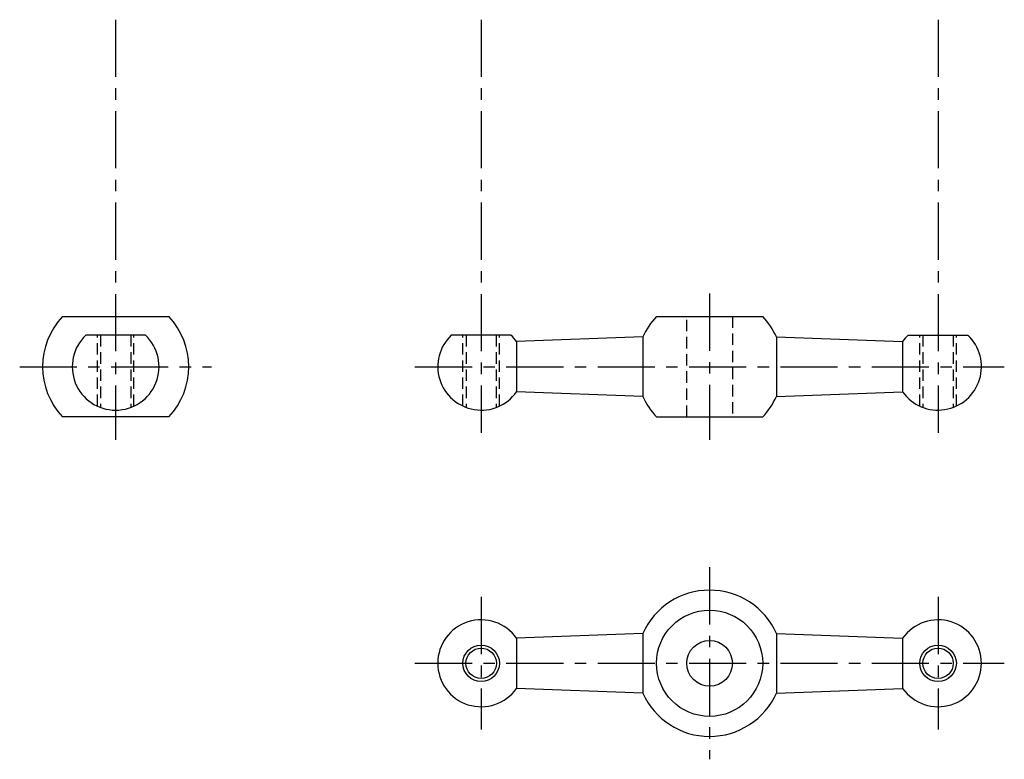
# Model space of a CAD drawing. Extents: x 39 to 254, y 25 to 187.
import ezdxf

# ---------------------------------------------------------------- set-up
doc = ezdxf.new("R2010")
doc.units = 0
doc.header["$LTSCALE"] = 10
doc.header["$MEASUREMENT"] = 0
doc.linetypes.add('CENTER', pattern=[2, 1.25, -0.25, 0.25, -0.25])
doc.linetypes.add('HIDDEN', pattern=[0.375, 0.25, -0.125])
doc.layers.get('0').update_dxf_attribs({"linetype": 'CONTINUOUS'})
for name, color, linetype in [('1', 1, 'CENTER'), ('2', 2, 'HIDDEN'), ('3', 3, 'CONTINUOUS')]:
    doc.layers.add(name, color=color, linetype=linetype)

msp = doc.modelspace()

# ---------------------------------------------------------------- linework, layer by layer
for p, q in [((48.38105, 122), (71.61895, 122)), ((178.38105, 122), (201.61895, 122)), ((66.529931, 117.9), (53.470069, 117.9)), ((146.529931, 117.9), (133.470069, 117.9)), ((175.379808, 117.5), (147.745967, 116.5)), ((147.745967, 116.5), (147.745967, 105.5)), ((175.379808, 117.5), (175.379808, 104.5)), ((204.620192, 117.5), (204.620192, 104.5)), ((204.620192, 117.5), (232.254033, 116.5)), ((232.254033, 116.5), (232.254033, 105.5)), ((233.470069, 117.9), (246.529931, 117.9)), ((175.379808, 104.5), (147.745967, 105.5)), ((204.620192, 104.5), (232.254033, 105.5)), ((71.61895, 100), (48.38105, 100)), ((178.38105, 100), (201.61895, 100)), ((175.379808, 52.624689), (147.745967, 51.624689)), ((175.379808, 52.624689), (175.379808, 39.624689)), ((204.620192, 52.624689), (204.620192, 39.624689)), ((204.620192, 52.624689), (232.254033, 51.624689)), ((147.745967, 51.624689), (147.745967, 40.624689)), ((232.254033, 51.624689), (232.254033, 40.624689)), ((175.379808, 39.624689), (147.745967, 40.624689)), ((204.620192, 39.624689), (232.254033, 40.624689))]:
    msp.add_line(p, q)
for centre, radius in [((190, 46.124689), 11.61895), ((190, 46.124689), 5), ((140, 46.124689), 3.3235), ((240, 46.124689), 3.3235)]:
    msp.add_circle(centre, radius)
for centre, radius, start, end in [((60, 111), 16, 136.567463, 223.432537), ((60, 111), 16, 316.567463, 43.432537), ((190, 111), 16, 136.567463, 156.030518), ((190, 111), 16, 23.969482, 43.432537), ((60, 111), 9.5, 133.421584, 46.578416), ((140, 111), 9.5, 133.421584, 324.62346), ((140, 111), 9.5, 35.37654, 46.578416), ((240, 111), 9.5, 133.421584, 144.62346), ((240, 111), 9.5, 215.37654, 46.578416), ((190, 111), 16, 203.969482, 223.432537), ((190, 111), 16, 316.567463, 336.030518), ((190, 46.124689), 16, 23.969482, 156.030518), ((140, 46.124689), 9.5, 35.37654, 324.62346), ((240, 46.124689), 9.5, 215.37654, 144.62346), ((190, 46.124689), 16, 203.969482, 336.030518)]:
    msp.add_arc(centre, radius, start, end)
at = {"layer": '1'}
for p, q in [((60, 186.9), (60, 95)), ((140, 186.9), (140, 96.5)), ((240, 186.9), (240, 96.5)), ((190, 127), (190, 95)), ((39, 111), (81, 111)), ((125.5, 111), (254.5, 111)), ((190, 67.124689), (190, 25.124689)), ((140, 60.624689), (140, 31.624689)), ((240, 60.624689), (240, 31.624689)), ((125.5, 46.124689), (254.5, 46.124689))]:
    msp.add_line(p, q, dxfattribs=at)
at = {"layer": '2'}
for p, q in [((185, 100), (185, 122)), ((195, 122), (195, 100)), ((56, 102.383156), (56, 117.9)), ((56.7, 117.9), (56.7, 102.091577)), ((63.3, 117.9), (63.3, 102.091577)), ((64, 102.383156), (64, 117.9)), ((136, 102.383156), (136, 117.9)), ((136.7, 117.9), (136.7, 102.091577)), ((143.3, 117.9), (143.3, 102.091577)), ((144, 102.383156), (144, 117.9)), ((236, 102.383156), (236, 117.9)), ((236.7, 117.9), (236.7, 102.091577)), ((243.3, 117.9), (243.3, 102.091577)), ((244, 102.383156), (244, 117.9))]:
    msp.add_line(p, q, dxfattribs=at)
at = {"layer": '3'}
for centre in [(140, 46.124689), (240, 46.124689)]:
    msp.add_circle(centre, 4, dxfattribs=at)

doc.saveas('drawing.dxf')
